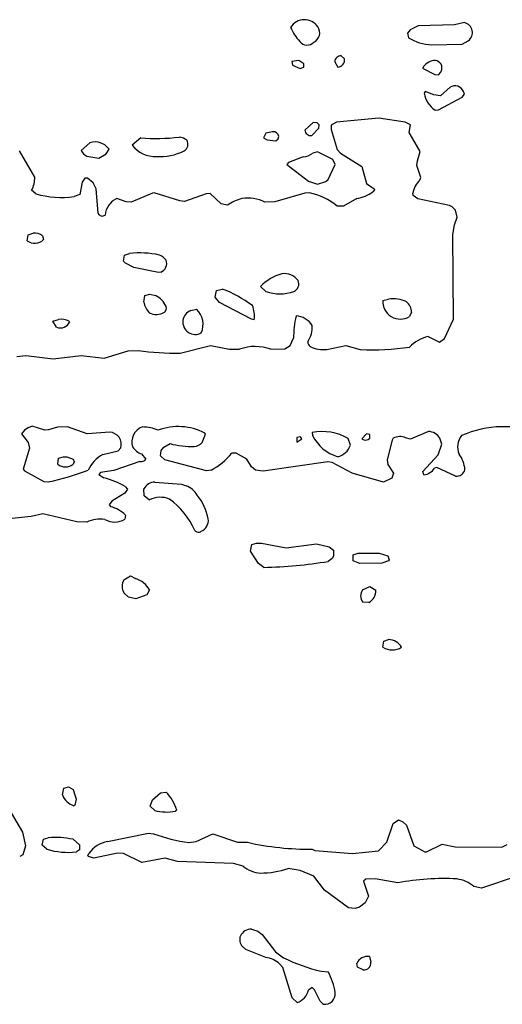
# Model space of a CAD drawing. Extents: x -8.2 to 6.9, y -0.6 to 6.4.
# Drawn here: x 4.4 to 4.8, y 0.6 to 1.6 of the extents above; entities that cross this region are included whole.
import ezdxf

# ---------------------------------------------------------------- set-up
doc = ezdxf.new("R2010")
doc.units = 0
doc.header["$MEASUREMENT"] = 0
doc.linetypes.add('solid', pattern=[0])
doc.layers.add('1', color=1, linetype='solid')

msp = doc.modelspace()

# ---------------------------------------------------------------- linework, layer by layer
at = {"layer": '1', "color": 7, "linetype": 'solid'}
for p, q in [((4.79283, 1.56232), (4.78303, 1.56016)), ((4.73937, 1.55539), (4.73661, 1.55197)), ((4.73661, 1.55197), (4.73748, 1.54752)), ((4.74701, 1.55909), (4.73937, 1.55539)), ((4.78303, 1.56016), (4.74701, 1.55909)), ((4.76055, 1.54059), (4.79055, 1.54122)), ((4.79055, 1.54122), (4.79642, 1.54441)), ((4.6298, 1.52504), (4.6228, 1.52394)), ((4.6228, 1.52394), (4.62327, 1.52035)), ((4.63465, 1.52177), (4.6298, 1.52504)), ((4.63465, 1.51854), (4.63465, 1.52177)), ((4.66512, 1.52374), (4.66819, 1.51862)), ((4.67465, 1.52677), (4.67142, 1.52953)), ((4.62327, 1.52035), (4.63106, 1.51713)), ((4.63106, 1.51713), (4.63465, 1.51854)), ((4.75157, 1.51768), (4.76354, 1.51142)), ((4.76717, 1.51106), (4.76933, 1.51346)), ((4.76933, 1.51346), (4.77035, 1.5163)), ((4.76354, 1.51142), (4.76717, 1.51106)), ((4.75417, 1.49453), (4.75315, 1.49291)), ((4.76252, 1.49142), (4.75417, 1.49453)), ((4.77862, 1.49878), (4.76906, 1.49016)), ((4.79272, 1.49193), (4.79165, 1.49461)), ((4.76906, 1.49016), (4.76252, 1.49142)), ((4.76701, 1.47638), (4.79059, 1.48894)), ((4.79059, 1.48894), (4.79272, 1.49193)), ((4.76374, 1.47622), (4.76701, 1.47638)), ((4.6437, 1.46409), (4.63551, 1.45661)), ((4.6478, 1.46382), (4.6437, 1.46409)), ((4.64965, 1.46177), (4.6478, 1.46382)), ((4.66665, 1.46429), (4.66142, 1.46154)), ((4.70827, 1.46831), (4.66665, 1.46429)), ((4.73437, 1.46429), (4.70827, 1.46831)), ((4.73965, 1.46177), (4.73437, 1.46429)), ((4.6037, 1.45496), (4.59728, 1.45339)), ((4.64232, 1.45122), (4.64945, 1.45835)), ((4.64945, 1.45835), (4.64965, 1.46177)), ((4.66142, 1.46154), (4.66138, 1.4572)), ((4.66138, 1.4572), (4.66756, 1.43752)), ((4.73815, 1.45429), (4.73965, 1.46177)), ((4.74898, 1.43547), (4.73815, 1.45429)), ((4.42394, 1.44409), (4.41547, 1.43661)), ((4.47398, 1.44909), (4.46551, 1.44161)), ((4.59728, 1.45339), (4.59488, 1.44902)), ((4.59488, 1.44902), (4.59862, 1.44697)), ((4.59862, 1.44697), (4.60689, 1.44606)), ((4.60689, 1.44606), (4.60945, 1.44811)), ((4.60945, 1.44811), (4.60996, 1.45024)), ((4.36961, 1.41016), (4.35461, 1.43626)), ((4.43874, 1.44209), (4.43496, 1.44386)), ((4.44283, 1.43768), (4.43874, 1.44209)), ((4.43996, 1.43319), (4.44283, 1.43768)), ((4.64803, 1.43516), (4.64331, 1.43386)), ((4.66327, 1.42776), (4.64803, 1.43516)), ((4.66756, 1.43752), (4.67067, 1.43386)), ((4.74634, 1.42622), (4.74898, 1.43547)), ((4.42095, 1.43087), (4.43276, 1.42894)), ((4.43276, 1.42894), (4.43996, 1.43319)), ((4.63406, 1.43016), (4.61941, 1.42453)), ((4.66551, 1.42268), (4.66327, 1.42776)), ((4.67067, 1.43386), (4.69154, 1.42075)), ((4.74594, 1.42177), (4.74634, 1.42622)), ((4.61941, 1.42453), (4.6178, 1.42268)), ((4.6178, 1.42268), (4.63925, 1.40622)), ((4.65854, 1.4078), (4.66551, 1.42268)), ((4.69154, 1.42075), (4.69642, 1.40406)), ((4.74961, 1.40992), (4.74594, 1.42177)), ((4.41638, 1.40528), (4.4139, 1.39303)), ((4.41886, 1.40929), (4.41638, 1.40528)), ((4.42154, 1.40925), (4.41886, 1.40929)), ((4.42713, 1.40453), (4.42154, 1.40925)), ((4.63925, 1.40622), (4.64803, 1.40319)), ((4.64803, 1.40319), (4.65614, 1.40587)), ((4.65614, 1.40587), (4.65854, 1.4078)), ((4.7487, 1.40728), (4.74961, 1.40992)), ((4.37071, 1.3939), (4.36657, 1.39728)), ((4.43028, 1.39882), (4.42713, 1.40453)), ((4.43209, 1.37469), (4.43028, 1.39882)), ((4.69642, 1.40406), (4.70378, 1.39862)), ((4.70406, 1.39764), (4.7024, 1.39567)), ((4.70378, 1.39862), (4.70406, 1.39764)), ((4.4139, 1.39303), (4.40862, 1.3911)), ((4.45969, 1.38594), (4.45047, 1.38937)), ((4.46461, 1.38563), (4.45969, 1.38594)), ((4.48555, 1.39465), (4.46461, 1.38563)), ((4.48732, 1.39476), (4.48555, 1.39465)), ((4.51236, 1.38689), (4.48732, 1.39476)), ((4.51724, 1.38642), (4.51236, 1.38689)), ((4.5385, 1.3939), (4.51724, 1.38642)), ((4.54232, 1.39409), (4.5385, 1.3939)), ((4.55323, 1.38413), (4.54232, 1.39409)), ((4.60598, 1.3861), (4.59622, 1.38563)), ((4.63571, 1.39453), (4.60598, 1.3861)), ((4.64, 1.39488), (4.63571, 1.39453)), ((4.68669, 1.38929), (4.67374, 1.38157)), ((4.74213, 1.39228), (4.74185, 1.39441)), ((4.74677, 1.38882), (4.74213, 1.39228)), ((4.77791, 1.38248), (4.74677, 1.38882)), ((4.55941, 1.38276), (4.55323, 1.38413)), ((4.67374, 1.38157), (4.66732, 1.38157)), ((4.78071, 1.38114), (4.77791, 1.38248)), ((4.78378, 1.37776), (4.78071, 1.38114)), ((4.78539, 1.37094), (4.78378, 1.37776)), ((4.78303, 1.36343), (4.78539, 1.37094)), ((4.78142, 1.35382), (4.78303, 1.36343)), ((4.36236, 1.34764), (4.36319, 1.35354)), ((4.36319, 1.35354), (4.36799, 1.35516)), ((4.37736, 1.35264), (4.37823, 1.34874)), ((4.78201, 1.27051), (4.78142, 1.35382)), ((4.45713, 1.32764), (4.45819, 1.33354)), ((4.45819, 1.33354), (4.46299, 1.33516)), ((4.45906, 1.32563), (4.45713, 1.32764)), ((4.46721, 1.32138), (4.45906, 1.32563)), ((4.49138, 1.31642), (4.46721, 1.32138)), ((4.4939, 1.31677), (4.49138, 1.31642)), ((4.54713, 1.29213), (4.54858, 1.29878)), ((4.54858, 1.29878), (4.55406, 1.30016)), ((4.59724, 1.29764), (4.59197, 1.30264)), ((4.47693, 1.28717), (4.47819, 1.29378)), ((4.47819, 1.29378), (4.48299, 1.29516)), ((4.48299, 1.29516), (4.4885, 1.29382)), ((4.55161, 1.28677), (4.54713, 1.29213)), ((4.71232, 1.28878), (4.71803, 1.29016)), ((4.52346, 1.27909), (4.52906, 1.28016)), ((4.58295, 1.27051), (4.55161, 1.28677)), ((4.38752, 1.26854), (4.39299, 1.27016)), ((4.58571, 1.26996), (4.58295, 1.27051)), ((4.74051, 1.27728), (4.73854, 1.27295)), ((4.77299, 1.25157), (4.78201, 1.27051)), ((4.39122, 1.26264), (4.38752, 1.26854)), ((4.40358, 1.26854), (4.40402, 1.26764)), ((4.62126, 1.24441), (4.62449, 1.25161)), ((4.75705, 1.25346), (4.76803, 1.2478)), ((4.76803, 1.2478), (4.77299, 1.25157)), ((4.51268, 1.23693), (4.54276, 1.24461)), ((4.54276, 1.24461), (4.56154, 1.24079)), ((4.56154, 1.24079), (4.57138, 1.24087)), ((4.60213, 1.24083), (4.61579, 1.24122)), ((4.61579, 1.24122), (4.62126, 1.24441)), ((4.65713, 1.24075), (4.67591, 1.24453)), ((4.67591, 1.24453), (4.69012, 1.24067)), ((4.35197, 1.23386), (4.36091, 1.23465)), ((4.36091, 1.23465), (4.38764, 1.23157)), ((4.38764, 1.23157), (4.41528, 1.23484)), ((4.41528, 1.23484), (4.43811, 1.23213)), ((4.43811, 1.23213), (4.46165, 1.23917)), ((4.46165, 1.23917), (4.4715, 1.23976)), ((4.36315, 1.16366), (4.35965, 1.16134)), ((4.36713, 1.16504), (4.36315, 1.16366)), ((4.37965, 1.16134), (4.36713, 1.16504)), ((4.39217, 1.16421), (4.38331, 1.16154)), ((4.40197, 1.16453), (4.39217, 1.16421)), ((4.42118, 1.15772), (4.40197, 1.16453)), ((4.8389, 1.16453), (4.82906, 1.16465)), ((4.35965, 1.16134), (4.35654, 1.15764)), ((4.35654, 1.15764), (4.36323, 1.14913)), ((4.38331, 1.16154), (4.37965, 1.16134)), ((4.4435, 1.15925), (4.42118, 1.15772)), ((4.53461, 1.14902), (4.53784, 1.15724)), ((4.53784, 1.15724), (4.53709, 1.15835)), ((4.63126, 1.15469), (4.6278, 1.1539)), ((4.6278, 1.1539), (4.6278, 1.14957)), ((4.63248, 1.15264), (4.63126, 1.15469)), ((4.6428, 1.1589), (4.64315, 1.15602)), ((4.69642, 1.15748), (4.69158, 1.15264)), ((4.69957, 1.15697), (4.69642, 1.15748)), ((4.69965, 1.1535), (4.69957, 1.15697)), ((4.72256, 1.15331), (4.72142, 1.1515)), ((4.73945, 1.15236), (4.73472, 1.1537)), ((4.75721, 1.15992), (4.73945, 1.15236)), ((4.77047, 1.1474), (4.76858, 1.15327)), ((4.36323, 1.14913), (4.36449, 1.1435)), ((4.45185, 1.14102), (4.45441, 1.14386)), ((4.49425, 1.14118), (4.49665, 1.14465)), ((4.49665, 1.14465), (4.50283, 1.14795)), ((4.6278, 1.14957), (4.63248, 1.15264)), ((4.68051, 1.14638), (4.67827, 1.15299)), ((4.72142, 1.1515), (4.71646, 1.13201)), ((4.76693, 1.13681), (4.77047, 1.1474)), ((4.36449, 1.1435), (4.35815, 1.12299)), ((4.39319, 1.13354), (4.39799, 1.13512)), ((4.39799, 1.13512), (4.4011, 1.13512)), ((4.4011, 1.13512), (4.40736, 1.13264)), ((4.43657, 1.1374), (4.45185, 1.14102)), ((4.47484, 1.13787), (4.47902, 1.13264)), ((4.49346, 1.13602), (4.49425, 1.14118)), ((4.49783, 1.13201), (4.49346, 1.13602)), ((4.56791, 1.13862), (4.5637, 1.13854)), ((4.5785, 1.13256), (4.56791, 1.13862)), ((4.75173, 1.12043), (4.76693, 1.13681)), ((4.39236, 1.12764), (4.39319, 1.13354)), ((4.40736, 1.13264), (4.40839, 1.13004)), ((4.40839, 1.13004), (4.40736, 1.12764)), ((4.47327, 1.13047), (4.44752, 1.12138)), ((4.53886, 1.12106), (4.49783, 1.13201)), ((4.58319, 1.125), (4.5785, 1.13256)), ((4.58685, 1.12173), (4.58319, 1.125)), ((4.65827, 1.12996), (4.59453, 1.12098)), ((4.66236, 1.12953), (4.65827, 1.12996)), ((4.68205, 1.11898), (4.66236, 1.12953)), ((4.71646, 1.13201), (4.71732, 1.12756)), ((4.71732, 1.12756), (4.72284, 1.11894)), ((4.76551, 1.12433), (4.76335, 1.12374)), ((4.7839, 1.11606), (4.76551, 1.12433)), ((4.35815, 1.12299), (4.35969, 1.1211)), ((4.35969, 1.1211), (4.37846, 1.11063)), ((4.43441, 1.11949), (4.4328, 1.11764)), ((4.4328, 1.11764), (4.43768, 1.11441)), ((4.44752, 1.12138), (4.43441, 1.11949)), ((4.54327, 1.12173), (4.53886, 1.12106)), ((4.59453, 1.12098), (4.58685, 1.12173)), ((4.71303, 1.11012), (4.68205, 1.11898)), ((4.72284, 1.11894), (4.7213, 1.11386)), ((4.75283, 1.11728), (4.75173, 1.12043)), ((4.37846, 1.11063), (4.38303, 1.11039)), ((4.45878, 1.10575), (4.46083, 1.10323)), ((4.48799, 1.11012), (4.51425, 1.10815)), ((4.51425, 1.10815), (4.51882, 1.10638)), ((4.7213, 1.11386), (4.71303, 1.11012)), ((4.45835, 1.09921), (4.44547, 1.09138)), ((4.46083, 1.10323), (4.45835, 1.09921)), ((4.47736, 1.0965), (4.47713, 1.1035)), ((4.48264, 1.09248), (4.47736, 1.0965)), ((4.44547, 1.09138), (4.44295, 1.0878)), ((4.44295, 1.0878), (4.44445, 1.08591)), ((4.36598, 1.07634), (4.33433, 1.07303)), ((4.37772, 1.07886), (4.36598, 1.07634)), ((4.41106, 1.07102), (4.37772, 1.07886)), ((4.4589, 1.07764), (4.45839, 1.0737)), ((4.42087, 1.07067), (4.41106, 1.07102)), ((4.58193, 1.04228), (4.58323, 1.04874)), ((4.58323, 1.04874), (4.58799, 1.05012)), ((4.58799, 1.05012), (4.59291, 1.05)), ((4.59291, 1.05), (4.61717, 1.04543)), ((4.61717, 1.04543), (4.64701, 1.04933)), ((4.64701, 1.04933), (4.65941, 1.04638)), ((4.59008, 1.02992), (4.58193, 1.04228)), ((4.65941, 1.04638), (4.6639, 1.04299)), ((4.6639, 1.03709), (4.6626, 1.03496)), ((4.6639, 1.04299), (4.6639, 1.03709)), ((4.68303, 1.0326), (4.68323, 1.0385)), ((4.68323, 1.0385), (4.68803, 1.04012)), ((4.68803, 1.04012), (4.70866, 1.04012)), ((4.70866, 1.04012), (4.7174, 1.0376)), ((4.7174, 1.0376), (4.71866, 1.0337)), ((4.5952, 1.02614), (4.59008, 1.02992)), ((4.6626, 1.03496), (4.65858, 1.03205)), ((4.6898, 1.03012), (4.68303, 1.0326)), ((4.71122, 1.03032), (4.6898, 1.03012)), ((4.71803, 1.0326), (4.71122, 1.03032)), ((4.71866, 1.0337), (4.71803, 1.0326)), ((4.45736, 1.01402), (4.46398, 1.0178)), ((4.46398, 1.0178), (4.46902, 1.01512)), ((4.46185, 0.99673), (4.45748, 1.0011)), ((4.47992, 0.99913), (4.46925, 0.99512)), ((4.48268, 1.00398), (4.47992, 0.99913)), ((4.6924, 1.00402), (4.69953, 1.00724)), ((4.69953, 1.00724), (4.70551, 1.00366)), ((4.46925, 0.99512), (4.46185, 0.99673)), ((4.69854, 0.99173), (4.69264, 0.99197)), ((4.7124, 0.9476), (4.71323, 0.9535)), ((4.71323, 0.9535), (4.71803, 0.95512)), ((4.39693, 0.80224), (4.39819, 0.80874)), ((4.39819, 0.80874), (4.40299, 0.81008)), ((4.40299, 0.81008), (4.4074, 0.8074)), ((4.4074, 0.8074), (4.41047, 0.79795)), ((4.49358, 0.80417), (4.49906, 0.80508)), ((4.41047, 0.79795), (4.40902, 0.79224)), ((4.48346, 0.79098), (4.48575, 0.79748)), ((4.48575, 0.79748), (4.49358, 0.80417)), ((4.40902, 0.79224), (4.40819, 0.79161)), ((4.48783, 0.78697), (4.48346, 0.79098)), ((4.50941, 0.7872), (4.50827, 0.78622)), ((4.3465, 0.78469), (4.35764, 0.76547)), ((4.7224, 0.77398), (4.72783, 0.77756)), ((4.72783, 0.77756), (4.73189, 0.77575)), ((4.73189, 0.77575), (4.73575, 0.77248)), ((4.7163, 0.75587), (4.7224, 0.77398)), ((4.73575, 0.77248), (4.7428, 0.7522)), ((4.35764, 0.76547), (4.36047, 0.7522)), ((4.37709, 0.7526), (4.37819, 0.7585)), ((4.37819, 0.7585), (4.38299, 0.76008)), ((4.40736, 0.75854), (4.41386, 0.75311)), ((4.44134, 0.75626), (4.48169, 0.76453)), ((4.48169, 0.76453), (4.48658, 0.7639)), ((4.52138, 0.75528), (4.52846, 0.75638)), ((4.52846, 0.75638), (4.54508, 0.76394)), ((4.54508, 0.76394), (4.56941, 0.75571)), ((4.36047, 0.7522), (4.35799, 0.74319)), ((4.38158, 0.74882), (4.37709, 0.7526)), ((4.41378, 0.74827), (4.41063, 0.74622)), ((4.41386, 0.75311), (4.41378, 0.74827)), ((4.56941, 0.75571), (4.57925, 0.75555)), ((4.6428, 0.74882), (4.64532, 0.74756)), ((4.64532, 0.74756), (4.68256, 0.74472)), ((4.68256, 0.74472), (4.70799, 0.74724)), ((4.70799, 0.74724), (4.7163, 0.75587)), ((4.7428, 0.7522), (4.75354, 0.74634)), ((4.75354, 0.74634), (4.75543, 0.74626)), ((4.75543, 0.74626), (4.77091, 0.75378)), ((4.77091, 0.75378), (4.78354, 0.75118)), ((4.78354, 0.75118), (4.82941, 0.75067)), ((4.82941, 0.75067), (4.83465, 0.75346)), ((4.35799, 0.74319), (4.35484, 0.74173)), ((4.42205, 0.7424), (4.42303, 0.74469)), ((4.42264, 0.74157), (4.42205, 0.7424)), ((4.42799, 0.74008), (4.42264, 0.74157)), ((4.45126, 0.7448), (4.42799, 0.74008)), ((4.45713, 0.74453), (4.45126, 0.7448)), ((4.475, 0.73579), (4.45713, 0.74453)), ((4.49799, 0.74008), (4.475, 0.73579)), ((4.51016, 0.73669), (4.49799, 0.74008)), ((4.56524, 0.73457), (4.51016, 0.73669)), ((4.5748, 0.73224), (4.56524, 0.73457)), ((4.63098, 0.72791), (4.61925, 0.72965)), ((4.64453, 0.72213), (4.63098, 0.72791)), ((4.6548, 0.70835), (4.64453, 0.72213)), ((4.69567, 0.71945), (4.69319, 0.7172)), ((4.69319, 0.7172), (4.69835, 0.7024)), ((4.7048, 0.71976), (4.69567, 0.71945)), ((4.72717, 0.71567), (4.7048, 0.71976)), ((4.84469, 0.7222), (4.80945, 0.71028)), ((4.67862, 0.69098), (4.6548, 0.70835)), ((4.80945, 0.71028), (4.80205, 0.71205)), ((4.69835, 0.7024), (4.69504, 0.69606)), ((4.68528, 0.69039), (4.67862, 0.69098)), ((4.68937, 0.69181), (4.68528, 0.69039)), ((4.69504, 0.69606), (4.68937, 0.69181)), ((4.58299, 0.67008), (4.58933, 0.66807)), ((4.58933, 0.66807), (4.59343, 0.66472)), ((4.59343, 0.66472), (4.60685, 0.64783)), ((4.57732, 0.64992), (4.57425, 0.65291)), ((4.59709, 0.6422), (4.57732, 0.64992)), ((4.60685, 0.64783), (4.61465, 0.64189)), ((4.69917, 0.64327), (4.70051, 0.63756)), ((4.61382, 0.63224), (4.61067, 0.63602)), ((4.62323, 0.60248), (4.61382, 0.63224)), ((4.6874, 0.63256), (4.68669, 0.63646)), ((4.69303, 0.63008), (4.6874, 0.63256)), ((4.65173, 0.62866), (4.65839, 0.62819)), ((4.64284, 0.6126), (4.63925, 0.61012)), ((4.64512, 0.61047), (4.64284, 0.6126)), ((4.62803, 0.5978), (4.62323, 0.60248)), ((4.65051, 0.59925), (4.64512, 0.61047)), ((4.65374, 0.59622), (4.65051, 0.59925))]:
    msp.add_line(p, q, dxfattribs=at)
for centre, radius, start, end in [((4.63513, 1.54921), 0.01602, 33.92799, 148.08436), ((4.79041, 1.55252), 0.0101, 306.53752, 436.08139), ((4.65976, 1.57276), 0.04109, 201.53988, 224.85963), ((4.64015, 1.55232), 0.01012, 294.38531, 395.15404), ((4.63775, 1.54906), 0.00887, 216.5688, 317.84065), ((4.76154, 1.58574), 0.04516, 237.81366, 268.75143), ((4.67073, 1.52395), 0.00562, 83.0017, 182.04007), ((4.6675, 1.5258), 0.00721, 275.47202, 367.74352), ((4.76485, 1.50976), 0.01546, 99.55083, 149.17793), ((4.76336, 1.5179), 0.00718, 347.10169, 458.59781), ((4.77765, 1.49675), 0.0248, 188.90668, 235.87908), ((4.7834, 1.49125), 0.00891, 22.1142, 122.37163), ((4.60441, 1.44939), 0.00562, 8.70146, 97.21383), ((4.64153, 1.45722), 0.00605, 185.72501, 277.52375), ((4.42915, 1.42994), 0.01508, 67.32927, 110.21592), ((4.49018, 1.61485), 0.16655, 264.41535, 277.48826), ((4.50957, 1.43318), 0.01671, 53.07592, 82.01588), ((4.5127, 1.44285), 0.00783, 300.00677, 388.10427), ((4.42527, 1.44047), 0.01053, 201.45327, 245.73321), ((4.48823, 1.45943), 0.02887, 218.09862, 272.73195), ((4.4929, 1.48373), 0.05324, 266.45483, 296.45292), ((4.6323, 1.44795), 0.01788, 275.62296, 307.98025), ((4.34497, 1.40917), 0.02466, 331.19341, 362.30537), ((4.76554, 1.39006), 0.02408, 134.36022, 169.60526), ((4.68156, 1.42447), 0.03555, 278.30348, 305.89248), ((4.39622, 1.48133), 0.09108, 253.73712, 277.82906), ((4.45906, 1.37103), 0.02025, 115.09488, 174.66378), ((4.58617, 1.34281), 0.04808, 105.17067, 123.81338), ((4.57894, 1.34977), 0.03981, 64.27648, 97.73729), ((4.6277, 1.33491), 0.06122, 49.66003, 78.40525), ((4.43618, 1.37641), 0.00443, 202.78626, 307.87313), ((4.36963, 1.3577), 0.01242, 234.14729, 313.80026), ((4.36956, 1.34229), 0.01297, 52.98636, 96.93263), ((4.47286, 1.24242), 0.09326, 77.92718, 96.07102), ((4.48688, 1.31983), 0.01484, 35.95875, 68.3405), ((4.49051, 1.32516), 0.00904, -68.01343, 21.98658), ((4.62498, 1.27108), 0.04567, 105.1665, 136.28791), ((4.61537, 1.29844), 0.01688, 36.76551, 97.97289), ((4.62131, 1.30516), 0.00831, -65.42217, 24.03827), ((4.51351, 1.1909), 0.11654, 52.84351, 69.63958), ((4.47885, 1.27385), 0.02218, 24.33463, 64.18942), ((4.61106, 1.33826), 0.04291, 251.21454, 288.62158), ((4.723, 1.26274), 0.02787, 62.96622, 100.27447), ((4.50352, 1.29445), 0.02758, 195.31954, 219.87533), ((4.49424, 1.28132), 0.0051, -52.23867, 19.198), ((4.5149, 1.26534), 0.02049, -23.98647, 46.30736), ((4.56136, 1.2738), 0.02465, -8.95306, 23.88488), ((4.72966, 1.28788), 0.01736, 176.98357, 300.75528), ((4.72781, 1.27758), 0.01271, -1.32546, 51.78139), ((4.39575, 1.25268), 0.0177, 63.71412, 98.94993), ((4.48938, 1.29121), 0.01605, 244.07972, 299.82921), ((4.52765, 1.26764), 0.01219, 110.08832, 299.30848), ((4.71469, 1.25294), 0.09021, 166.7228, 180.84464), ((4.6258, 1.25353), 0.02016, 32.5224, 86.89358), ((4.39496, 1.27195), 0.01003, 248.12864, 334.55903), ((4.61678, 1.26266), 0.02607, -33.40543, 3.75421), ((4.76682, 1.21492), 0.03976, 104.2351, 135.17614), ((4.5867, 1.19906), 0.04452, 69.72531, 110.12766), ((4.64375, 1.24781), 0.00523, 174.57783, 235.5072), ((4.65377, 1.27069), 0.03013, 244.46375, 276.38799), ((4.70264, 1.49097), 0.25062, 267.13629, 278.25498), ((4.50986, 1.49658), 0.25966, 261.50335, 270.62123), ((4.48082, 1.14968), 0.01558, 109.46151, 198.69868), ((4.47558, 1.12482), 0.03955, 66.83272, 89.93298), ((4.51094, 1.10834), 0.05643, 62.39736, 110.54157), ((4.83285, 1.05554), 0.10917, 91.99238, 113.22326), ((4.44282, 1.14721), 0.01207, 343.89145, 446.739), ((4.65274, 1.10916), 0.05072, 59.78492, 101.31109), ((4.67952, 1.17406), 0.0406, 206.37112, 253.55593), ((4.69513, 1.15759), 0.0061, 234.37846, 317.87209), ((4.72906, 1.14066), 0.01422, 66.51803, 117.18848), ((4.7568, 1.14618), 0.01375, 31.04772, 88.31657), ((4.80377, 1.1448), 0.01782, 141.61567, 203.27736), ((4.4801, 1.15371), 0.01669, 212.75205, 251.64015), ((4.52458, 1.23035), 0.08522, 255.21797, 271.39558), ((4.52577, 1.15711), 0.01198, 274.23507, 317.52387), ((4.66392, 1.15222), 0.01759, 283.50927, 340.60605), ((4.45309, 1.108), 0.03373, 119.32861, 155.67665), ((4.50656, 1.18718), 0.07504, 299.29041, 319.59982), ((4.76296, 1.1198), 0.03033, 4.62219, 36.29865), ((4.39986, 1.13746), 0.01236, 232.64238, 307.38742), ((4.47477, 1.13519), 0.00495, 252.28868, 328.99644), ((4.32961, 1.3662), 0.26132, 281.79656, 290.79007), ((4.75076, 1.13245), 0.01531, 277.80586, 325.31344), ((4.78515, 1.12425), 0.00828, 261.27557, 345.99247), ((4.41492, 1.02892), 0.08847, 60.27743, 75.09141), ((4.48802, 1.09784), 0.01227, 90.11777, 152.53887), ((4.51098, 1.08583), 0.022, 31.75359, 69.12692), ((4.49343, 1.07184), 0.0233, 67.67117, 117.60656), ((4.48465, 1.06243), 0.05702, 11.56235, 37.82883), ((4.43497, 1.05259), 0.03464, 46.31724, 74.12552), ((4.45793, 1.032), 0.07573, 23.82846, 54.14962), ((4.43404, 1.04324), 0.03043, 81.18136, 115.64451), ((4.44822, 1.08986), 0.01909, 240.10936, 302.18186), ((4.52881, 1.07253), 0.01178, -66.50421, 6.4568), ((4.53077, 1.0652), 0.00441, 216.07226, 308.28332), ((4.58317, 1.4983), 0.47231, 271.45851, 279.18696), ((4.46828, 1.00766), 0.01263, 149.78547, 211.26469), ((4.46164, 0.99213), 0.02414, 29.38394, 72.21782), ((4.70036, 0.99815), 0.00989, 143.58353, 218.6647), ((4.69313, 1.00289), 0.0124, -64.13814, 3.55463), ((4.71769, 0.93996), 0.01516, 30.24591, 88.71367), ((4.72159, 0.96249), 0.0175, 238.33005, 301.69536), ((4.46937, 0.77594), 0.0416, 15.70715, 44.45966), ((4.41344, 0.80846), 0.01764, 200.62092, 252.67503), ((4.49964, 0.83003), 0.04465, 254.66654, 281.13993), ((4.39035, 0.68285), 0.07758, 77.33518, 95.44506), ((4.44544, 0.72951), 0.02706, 98.71663, 145.89079), ((4.54984, 0.94472), 0.19157, 250.71592, 261.45539), ((4.40201, 0.81353), 0.06786, 252.47711, 277.30205), ((4.63964, 1.02231), 0.2735, 257.24388, 270.66054), ((4.59351, 0.75367), 0.02845, 228.87998, 266.65261), ((4.59044, 0.82223), 0.09696, 270.83494, 287.28787), ((4.77253, 0.47208), 0.24778, 87.04236, 100.5494), ((4.78058, 0.68649), 0.03338, 49.97774, 81.84747), ((4.58302, 0.6578), 0.01227, 90.11777, 152.53887), ((4.58163, 0.65989), 0.01015, 159.38733, 223.39744), ((4.59423, 0.61791), 0.02446, 47.77006, 83.29213), ((4.68952, 0.79319), 0.16882, 243.67208, 257.06653), ((4.6977, 0.63112), 0.01223, 83.08905, 154.15731), ((4.69402, 0.63658), 0.00657, -98.61314, 8.61249), ((4.60715, 0.59894), 0.059, 8.39657, 29.71543), ((4.6218, 0.61474), 0.01805, 290.19134, 345.16954), ((4.65515, 0.60654), 0.01041, -97.78434, 5.63646)]:
    msp.add_arc(centre, radius, start, end, dxfattribs=at)

doc.saveas('drawing.dxf')
